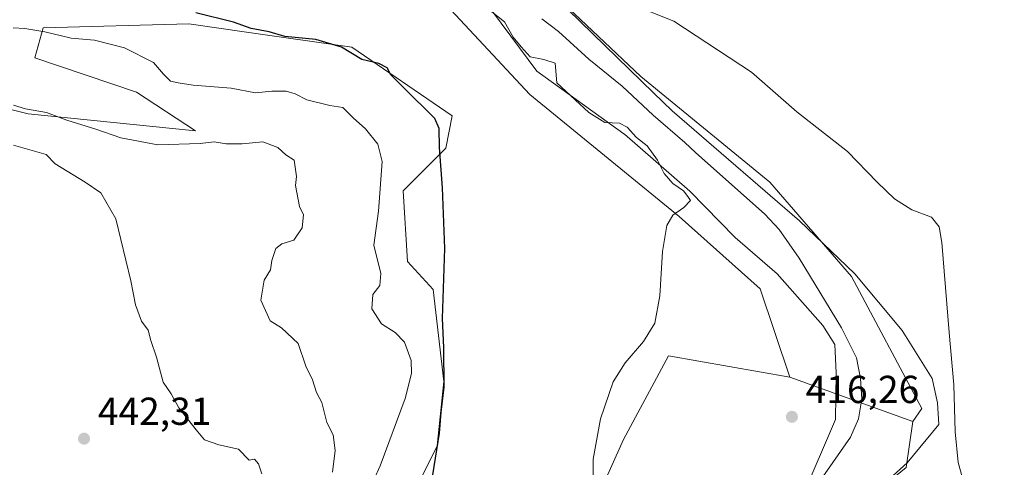
# Model space of a CAD drawing. Units: metres. Extents: x 625044 to 628515, y 4699481 to 4701856.
# Drawn here: x 627498 to 627751, y 4701597 to 4701711 of the extents above; entities that cross this region are included whole.
import ezdxf

# ---------------------------------------------------------------- set-up
doc = ezdxf.new("R2010")
doc.units = ezdxf.units.M
doc.header["$MEASUREMENT"] = 0
for name, color, linetype, lineweight in [('Arbolado forestal CxS', 92, 'Continuous', 0), ('Corriente natural lineal', 142, 'Continuous', 13), ('Cultivos herbáceos CxS', 92, 'Continuous', 0), ('Curva de nivel maestra', 30, 'Continuous', 30), ('Curva de nivel normal', 30, 'Continuous', 0), ('Espacio natural protegido', 121, 'Continuous', 13), ('Espacio natural protegido CxS', 121, 'Continuous', 0), ('Matorral CxS', 135, 'Continuous', 0), ('Punto de cota en terreno', 7, 'Continuous', 0), ('Rótulo de punto de cota en terreno', 7, 'Continuous', 0)]:
    doc.layers.add(name, color=color, linetype=linetype, lineweight=lineweight)
doc.styles.add('Style-Arial', font='txt')

# ---------------------------------------------------------------- blocks, each defined once
blk = doc.blocks.new('*U18')
at = {"layer": 'Espacio natural protegido CxS', "color": 121, "linetype": 'Continuous', "lineweight": 0, "flags": 128}
for points in [[(627626.1955, 4701726.1753), (627660.5879, 4701692.7153), (627665.3407, 4701688.0915), (627698.0671, 4701659.8065), (627712.266, 4701646.2005), (627724.4358, 4701631.6717), (627732.1405, 4701619.3547), (627733.4503, 4701613.1537), (627733.8653, 4701607.5738), (627725.6603, 4701597.7877), (627702.8971, 4701577.0962)], [(627698.7553, 4701588.964), (627707.2805, 4701608.9127), (627707.4615, 4701620.8517), (627707.1627, 4701628.0847), (627704.0807, 4701632.9867), (627692.3011, 4701646.2516), (627681.5623, 4701655.5987), (627669.9175, 4701667.4695), (627653.1697, 4701682.0505), (627652.9727, 4701682.1925), (627630.6411, 4701698.2665), (627614.7906, 4701719.6385)]]:
    blk.add_lwpolyline(points, dxfattribs=at)
blk = doc.blocks.new('5PATER')
at = {"layer": 'Punto de cota en terreno', "linetype": 'Continuous', "lineweight": 0}
h = blk.add_hatch(color=51, dxfattribs=at)
edge = h.paths.add_edge_path()
edge.add_ellipse((0, 0), major_axis=(-0.11, -0.111), ratio=0.999422, start_angle=0, end_angle=360)

msp = doc.modelspace()

# ---------------------------------------------------------------- linework, layer by layer
at = {"layer": 'Arbolado forestal CxS', "color": 92, "linetype": 'Continuous', "lineweight": 0, "extrusion": (-0.009121, 0.003293, 0.999953), "elevation": 10172.5095, "flags": 128}
msp.add_lwpolyline([(627673.2828, 4701611.7213), (627704.837, 4701600.3305)], dxfattribs=at)
at = {"layer": 'Arbolado forestal CxS', "color": 92, "linetype": 'Continuous', "lineweight": 0}
for points in [[(627500.8018, 4701838.5289, 426.4941), (627503.7935, 4701835.0787, 426.3743), (627519.9123, 4701835.7897, 425.4708), (627528.0133, 4701824.9059, 425.6982), (627540.0615, 4701808.7191, 424.8548), (627563.7671, 4701776.9513, 422.2379), (627584.7699, 4701739.5605, 420.375), (627628.8845, 4701692.2869, 421.3912), (627667.2169, 4701660.9271, 420.099), (627688.0061, 4701642.3915, 417.6597), (627695.5897, 4701619.7295, 416.7989)], [(627542.4012, 4701839.2854, 422.1201), (627545.0593, 4701836.1539, 422.1349), (627552.1093, 4701833.7971, 422.1362), (627587.2231, 4701778.8313, 421.8156), (627624.7763, 4701727.7397, 419.3093), (627657.3527, 4701696.8379, 418.4512), (627690.4637, 4701669.7603, 418.0733), (627711.4293, 4701645.5413, 417.7564), (627729.4703, 4701611.7217, 418.1292), (627727.1423, 4701608.3387, 417.1242)]]:
    msp.add_polyline3d(points, dxfattribs=at)
msp.add_polyline3d([(627727.1423, 4701608.3387, 417.1242), (627695.5897, 4701619.7295, 416.7989), (627688.0061, 4701642.3915, 417.6597), (627667.2169, 4701660.9271, 420.099), (627628.8845, 4701692.2869, 421.3912), (627584.7699, 4701739.5605, 420.375), (627563.7671, 4701776.9513, 422.2379), (627540.0615, 4701808.7191, 424.8548), (627528.0133, 4701824.9059, 425.6982), (627519.9123, 4701835.7897, 425.4708), (627503.7935, 4701835.0787, 426.3743), (627500.8019, 4701838.5287, 426.4941), (627542.4013, 4701839.2853, 422.1201), (627545.0593, 4701836.1539, 422.1349), (627552.1093, 4701833.7971, 422.1362), (627587.2231, 4701778.8313, 421.8156), (627624.7763, 4701727.7397, 419.3093), (627657.3527, 4701696.8379, 418.4512), (627690.4637, 4701669.7603, 418.0733), (627711.4293, 4701645.5413, 417.7564), (627729.4703, 4701611.7217, 418.1292)], close=True, dxfattribs=at)
at = {"layer": 'Corriente natural lineal', "color": 142, "linetype": 'Continuous', "lineweight": 13}
msp.add_polyline3d([(627631.9301, 4701711.6701, 418.1843), (627636.2001, 4701708.3701, 418.3616), (627644.0001, 4701701.3301, 418.2737), (627652.5101, 4701694.4201, 418.3422), (627660.4701, 4701686.9401, 418.0539), (627668.6701, 4701679.9201, 418.2492), (627671.3901, 4701677.3301, 418.1347), (627689.2001, 4701661.5101, 417.644), (627692.8301, 4701657.5801, 417.73), (627698.0101, 4701650.2201, 417.5337), (627708.8501, 4701632.3601, 417.4906), (627712.6901, 4701624.6901, 416.9317), (627713.7301, 4701619.3701, 417.0804), (627714.0901, 4701614.1701, 417.2404), (627713.1901, 4701609.0101, 417.2415), (627711.2001, 4701604.3101, 417.0332), (627699.5601, 4701587.6501, 415.9142)], dxfattribs=at)
at = {"layer": 'Cultivos herbáceos CxS', "color": 92, "linetype": 'Continuous', "lineweight": 0}
for points in [[(627725.4801, 4701596.5905, 417.9003), (627727.1423, 4701608.3387, 417.1242), (627729.4703, 4701611.7217, 418.1292), (627711.4293, 4701645.5413, 417.7564), (627690.4637, 4701669.7603, 418.0733), (627657.3527, 4701696.8379, 418.4512), (627624.7763, 4701727.7397, 419.3093), (627587.2231, 4701778.8313, 421.8156), (627552.1093, 4701833.7971, 422.1362), (627545.0593, 4701836.1539, 422.1349), (627542.4013, 4701839.2853, 422.1201), (627675.2912, 4701841.7022, 432.277), (627675.9533, 4701835.1173, 431.5019), (627685.5933, 4701830.9241, 432.425), (627689.7689, 4701817.0625, 430.6544), (627696.5675, 4701800.0955, 429.2608), (627709.4643, 4701792.8103, 428.9693), (627722.2123, 4701791.2375, 430.5944), (627734.7239, 4701774.4187, 429.4943), (627735.0577, 4701761.7267, 428.1159), (627734.7733, 4701748.3849, 426.4434), (627743.8111, 4701742.9049, 428.2363), (627750.5273, 4701753.2401, 433.5036), (627755.2225, 4701767.9669, 436.5429)], [(627349.1277, 4701835.7702, 441.3961), (627500.8019, 4701838.5287, 426.4941), (627503.7935, 4701835.0787, 426.3743), (627519.9123, 4701835.7897, 425.4708), (627528.0133, 4701824.9059, 425.6982), (627540.0615, 4701808.7191, 424.8548), (627563.7671, 4701776.9513, 422.2379), (627584.7699, 4701739.5605, 420.375), (627628.8845, 4701692.2869, 421.3912), (627667.2169, 4701660.9271, 420.099), (627688.0061, 4701642.3915, 417.6597), (627695.5897, 4701619.7295, 416.7989), (627664.4679, 4701625.1849, 419.5746), (627652.9245, 4701603.7389, 419.531), (627643.2131, 4701582.1699, 420.3992)], [(627500.8018, 4701838.5289, 426.4941), (627503.7935, 4701835.0787, 426.3743), (627519.9123, 4701835.7897, 425.4708), (627528.0133, 4701824.9059, 425.6982), (627540.0615, 4701808.7191, 424.8548), (627563.7671, 4701776.9513, 422.2379), (627584.7699, 4701739.5605, 420.375), (627628.8845, 4701692.2869, 421.3912), (627667.2169, 4701660.9271, 420.099), (627688.0061, 4701642.3915, 417.6597), (627695.5897, 4701619.7295, 416.7989)], [(627542.4012, 4701839.2854, 422.1201), (627545.0593, 4701836.1539, 422.1349), (627552.1093, 4701833.7971, 422.1362), (627587.2231, 4701778.8313, 421.8156), (627624.7763, 4701727.7397, 419.3093), (627657.3527, 4701696.8379, 418.4512), (627690.4637, 4701669.7603, 418.0733), (627711.4293, 4701645.5413, 417.7564), (627729.4703, 4701611.7217, 418.1292), (627727.1423, 4701608.3387, 417.1242)], [(627349.1277, 4701835.7703, 441.396), (627352.8153, 4701830.2891, 441.3805), (627356.6931, 4701824.2621, 440.9395), (627377.0003, 4701824.7903, 436.1703), (627401.9317, 4701770.8305, 434.3472), (627425.3681, 4701741.2079, 433.9423), (627432.5135, 4701721.9619, 434.5762), (627459.9957, 4701697.2171, 436.7215), (627500.1213, 4701687.3195, 434.7094), (627542.9939, 4701682.9207, 433.022), (627527.8613, 4701692.8307, 431.1756), (627501.7707, 4701701.6175, 431.1107), (627503.9689, 4701709.3155, 428.3881), (627541.3457, 4701710.4147, 426.0782), (627556.1509, 4701708.2715, 425.1133), (627583.1203, 4701704.3671, 424.5927), (627608.9539, 4701686.7705, 424.0238), (627607.3045, 4701678.5225, 425.2453), (627596.3113, 4701667.5243, 428.1102), (627597.4099, 4701649.3793, 427.3289), (627604.0057, 4701642.2295, 425.8189), (627606.7533, 4701618.5845, 426.4703), (627605.1039, 4701602.0885, 425.6752), (627580.1689, 4701552.0531, 427.9464)], [(627580.1689, 4701552.0531, 427.9464), (627605.1039, 4701602.0885, 425.6752), (627606.7533, 4701618.5845, 426.4703), (627604.0057, 4701642.2295, 425.8189), (627597.4099, 4701649.3793, 427.3289), (627596.3113, 4701667.5243, 428.1102), (627607.3045, 4701678.5225, 425.2453), (627608.9539, 4701686.7705, 424.0238), (627583.1203, 4701704.3671, 424.5927), (627556.1509, 4701708.2715, 425.1133), (627541.3457, 4701710.4147, 426.0782), (627503.9689, 4701709.3155, 428.3881), (627501.7707, 4701701.6175, 431.1107), (627527.8613, 4701692.8307, 431.1756), (627542.9939, 4701682.9207, 433.022), (627500.1213, 4701687.3195, 434.7094), (627459.9957, 4701697.2171, 436.7215)], [(627643.2131, 4701582.1699, 420.3992), (627652.9245, 4701603.7389, 419.531), (627664.4679, 4701625.1849, 419.5746), (627695.5897, 4701619.7295, 416.7989)], [(627727.1423, 4701608.3387, 417.1242), (627725.4801, 4701596.5905, 417.9003), (627707.8899, 4701582.2933, 418.5028), (627674.9093, 4701543.8011, 416.7928), (627657.5777, 4701519.0439, 415.6275), (627659.5183, 4701495.4109, 414.2488), (627663.3727, 4701467.7599, 413.2627), (627680.4039, 4701436.0231, 413.7755), (627705.1383, 4701412.3781, 415.3977), (627718.3291, 4701368.3873, 413.4491)]]:
    msp.add_polyline3d(points, dxfattribs=at)
at = {"layer": 'Curva de nivel maestra', "color": 30, "linetype": 'Continuous', "lineweight": 30, "elevation": 425, "flags": 128}
msp.add_lwpolyline([(627603.97, 4701594.6501), (627605.69, 4701605.3701), (627606.07, 4701610.7501), (627606.86, 4701617.1701), (627606.75, 4701627.3801), (627606.45, 4701634.7501), (627607.01, 4701652.7601), (627606.43, 4701668.3301), (627605.69, 4701678.6201), (627605.6, 4701683.5501), (627604.49, 4701686.0601), (627596.39, 4701694.0101), (627593.16, 4701697.2901), (627592.25, 4701699.1301), (627590.12, 4701700.2001), (627585.74, 4701701.1901), (627580.48, 4701704.4001), (627573.94, 4701706.3301), (627565.95, 4701707.1601), (627561.95, 4701708.3001), (627557.29, 4701709.1701), (627552.79, 4701710.8001), (627543.13, 4701713.1701)], dxfattribs=at)
at = {"layer": 'Curva de nivel normal', "color": 30, "linetype": 'Continuous', "lineweight": 0, "flags": 128}
for points, elevation in [([(627654.62, 4701715.4801), (627665.81, 4701711.0701), (627685.75, 4701697.9601), (627697.38, 4701687.7901), (627710.42, 4701677.6401), (627717.98, 4701669.8001), (627722.49, 4701665.4501), (627726.92, 4701662.6601), (627731.93, 4701660.7501), (627733.91, 4701658.3001), (627734.6, 4701654.2601), (627736.49, 4701631.2001), (627737.72, 4701617.7401), (627738.03, 4701605.7201), (627738.82, 4701597.8401), (627740.28, 4701592.6301)], 420), ([(627645.14, 4701593.1601), (627645.07, 4701598.6701), (627646.96, 4701609.0401), (627650.28, 4701618.5501), (627653.28, 4701623.4101), (627658.03, 4701628.8801), (627660.93, 4701633.6201), (627662.22, 4701640.6201), (627662.93, 4701651.9601), (627664.02, 4701658.6201), (627665.58, 4701661.2801), (627668.37, 4701663.2801), (627670.06, 4701665.0701), (627669.44, 4701666.1201), (627668.28, 4701667.5001), (627665.59, 4701669.4001), (627663.34, 4701672.0001), (627661.58, 4701675.4201), (627658.94, 4701679.0701), (627656.24, 4701681.2401), (627653.87, 4701683.8801), (627651.89, 4701684.8901), (627648.06, 4701685.0601), (627644, 4701687.6701), (627635.78, 4701695.2801), (627635.31, 4701700.2901), (627632.46, 4701701.2501), (627628.92, 4701701.8901), (627626.6, 4701704.5101), (627624.61, 4701706.9801), (627622.32, 4701710.9201), (627619.1, 4701713.4401)], 420), ([(627583.89, 4701582.6201), (627590.4, 4701596.9601), (627596.88, 4701614.2901), (627598.48, 4701620.6401), (627598.36, 4701624.0201), (627596.69, 4701628.7001), (627594.24, 4701631.1901), (627590.79, 4701633.3801), (627588.3, 4701637.2301), (627588.51, 4701640.9601), (627590.38, 4701643.2901), (627590.59, 4701646.2901), (627588.83, 4701653.6201), (627590.04, 4701662.2801), (627590.95, 4701675.0701), (627589.86, 4701679.4801), (627586.69, 4701683.4301), (627583.51, 4701686.2701), (627580.89, 4701688.9001), (627577.49, 4701689.4301), (627571.58, 4701690.8801), (627568.62, 4701692.4301), (627566.29, 4701693.1201), (627562.62, 4701693.1201), (627558.42, 4701692.6901), (627552.16, 4701693.8501), (627542.42, 4701694.6201), (627538.62, 4701695.2601), (627536.64, 4701695.7101), (627534.86, 4701697.4501), (627532.26, 4701700.4501), (627524.78, 4701704.2001), (627517.11, 4701706.1701), (627511.13, 4701706.6701), (627504.37, 4701708.3601), (627499.26, 4701709.1801), (627496.27, 4701709.3101)], 430), ([(627496.29, 4701689.4901), (627499.39, 4701688.6001), (627504.76, 4701687.6301), (627509.98, 4701685.6901), (627517.48, 4701683.3301), (627523.9, 4701681.1101), (627533.35, 4701679.3701), (627544.22, 4701679.6601), (627547.79, 4701680.1401), (627550.88, 4701679.5701), (627554.97, 4701679.6201), (627560.29, 4701680.1301), (627564.17, 4701678.6501), (627566.2, 4701676.7601), (627568.37, 4701675.3901), (627568.92, 4701671.2401), (627568.68, 4701668.9201), (627569.7, 4701663.4901), (627570.77, 4701661.4201), (627570.38, 4701658.0001), (627568.29, 4701654.8601), (627565.15, 4701653.9401), (627563.68, 4701652.7401), (627562.65, 4701649.6201), (627562.31, 4701647.2601), (627560.7, 4701644.5801), (627559.82, 4701639.4701), (627562.2, 4701634.2001), (627565.1, 4701632.4301), (627569.36, 4701628.3701), (627571.33, 4701622.5501), (627573.06, 4701619.0401), (627574.12, 4701615.7701), (627575.43, 4701613.2201), (627576.74, 4701608.1101), (627578.36, 4701604.9601), (627578.92, 4701600.9301), (627578.24, 4701595.3701)], 435), ([(627496.28, 4701679.2401), (627504.72, 4701676.8601), (627506.98, 4701674.4501), (627514.75, 4701669.7701), (627518.76, 4701667.0301), (627522.57, 4701660.3801), (627526.43, 4701644.4301), (627527.6, 4701638.2701), (627529.14, 4701634.1401), (627530.9, 4701631.7801), (627531.58, 4701629.1201), (627532.98, 4701624.8701), (627534.74, 4701618.4201), (627536.75, 4701615.4201), (627538.78, 4701611.8601), (627543.23, 4701606.2101), (627545.38, 4701603.6201), (627549.06, 4701602.3401), (627554.1, 4701601.2601), (627556.8, 4701598.4401), (627558.2, 4701598.7001), (627559.17, 4701597.5001), (627560.05, 4701594.9501)], 440)]:
    msp.add_lwpolyline(points, dxfattribs=dict(at, elevation=elevation))
at = {"layer": 'Espacio natural protegido', "color": 121, "linetype": 'Continuous', "lineweight": 13, "flags": 128}
for points in [[(627702.8971, 4701577.0962), (627725.6603, 4701597.7877), (627733.8653, 4701607.5738), (627733.4503, 4701613.1537), (627732.1405, 4701619.3547), (627724.4358, 4701631.6717), (627712.266, 4701646.2005), (627698.0671, 4701659.8065), (627665.3407, 4701688.0915), (627660.5879, 4701692.7153), (627626.1955, 4701726.1753), (627611.5948, 4701741.2964), (627607.1269, 4701745.9233), (627599.4582, 4701752.4004), (627592.2513, 4701766.2491), (627575.9337, 4701793.7891), (627560.1531, 4701816.5121), (627547.3725, 4701839.3757)], [(627614.7906, 4701719.6385), (627630.6411, 4701698.2665), (627652.9727, 4701682.1925), (627653.1697, 4701682.0505), (627669.9175, 4701667.4695), (627681.5623, 4701655.5987), (627692.3011, 4701646.2516), (627704.0807, 4701632.9867), (627707.1627, 4701628.0847), (627707.4615, 4701620.8517), (627707.2805, 4701608.9127), (627698.7553, 4701588.964)]]:
    msp.add_lwpolyline(points, dxfattribs=at)
at = {"layer": 'Matorral CxS', "color": 135, "linetype": 'Continuous', "lineweight": 0, "extrusion": (-0.009121, 0.003293, 0.999953), "elevation": 10172.5095, "flags": 128}
msp.add_lwpolyline([(627673.2828, 4701611.7213), (627704.837, 4701600.3305)], dxfattribs=at)
at = {"layer": 'Matorral CxS', "color": 135, "linetype": 'Continuous', "lineweight": 0}
for points in [[(627349.1277, 4701835.7703, 441.396), (627352.8153, 4701830.2891, 441.3805), (627356.6931, 4701824.2621, 440.9395), (627377.0003, 4701824.7903, 436.1703), (627401.9317, 4701770.8305, 434.3472), (627425.3681, 4701741.2079, 433.9423), (627432.5135, 4701721.9619, 434.5762), (627459.9957, 4701697.2171, 436.7215), (627500.1213, 4701687.3195, 434.7094), (627542.9939, 4701682.9207, 433.022), (627527.8613, 4701692.8307, 431.1756), (627501.7707, 4701701.6175, 431.1107), (627503.9689, 4701709.3155, 428.3881), (627541.3457, 4701710.4147, 426.0782), (627556.1509, 4701708.2715, 425.1133), (627583.1203, 4701704.3671, 424.5927), (627608.9539, 4701686.7705, 424.0238), (627607.3045, 4701678.5225, 425.2453), (627596.3113, 4701667.5243, 428.1102), (627597.4099, 4701649.3793, 427.3289), (627604.0057, 4701642.2295, 425.8189), (627606.7533, 4701618.5845, 426.4703), (627605.1039, 4701602.0885, 425.6752), (627580.1689, 4701552.0531, 427.9464)], [(627459.9957, 4701697.2171, 436.7215), (627500.1213, 4701687.3195, 434.7094), (627542.9939, 4701682.9207, 433.022), (627527.8613, 4701692.8307, 431.1756), (627501.7707, 4701701.6175, 431.1107), (627503.9689, 4701709.3155, 428.3881), (627541.3457, 4701710.4147, 426.0782), (627556.1509, 4701708.2715, 425.1133), (627583.1203, 4701704.3671, 424.5927), (627608.9539, 4701686.7705, 424.0238), (627607.3045, 4701678.5225, 425.2453), (627596.3113, 4701667.5243, 428.1102), (627597.4099, 4701649.3793, 427.3289), (627604.0057, 4701642.2295, 425.8189), (627606.7533, 4701618.5845, 426.4703), (627605.1039, 4701602.0885, 425.6752), (627580.1689, 4701552.0531, 427.9464)], [(627643.2131, 4701582.1699, 420.3992), (627652.9245, 4701603.7389, 419.531), (627664.4679, 4701625.1849, 419.5746), (627695.5897, 4701619.7295, 416.7989), (627727.1423, 4701608.3387, 417.1242), (627725.4801, 4701596.5905, 417.9003)], [(627643.2131, 4701582.1699, 420.3992), (627652.9245, 4701603.7389, 419.531), (627664.4679, 4701625.1849, 419.5746), (627695.5897, 4701619.7295, 416.7989)], [(627727.1423, 4701608.3387, 417.1242), (627725.4801, 4701596.5905, 417.9003), (627707.8899, 4701582.2933, 418.5028), (627674.9093, 4701543.8011, 416.7928), (627657.5777, 4701519.0439, 415.6275), (627659.5183, 4701495.4109, 414.2488), (627663.3727, 4701467.7599, 413.2627), (627680.4039, 4701436.0231, 413.7755), (627705.1383, 4701412.3781, 415.3977), (627718.3291, 4701368.3873, 413.4491)]]:
    msp.add_polyline3d(points, dxfattribs=at)

# ---------------------------------------------------------------- block references
at = {"layer": 'Espacio natural protegido CxS', "color": 121, "linetype": 'Continuous', "lineweight": 0}
msp.add_blockref('*U18', (0, 0), dxfattribs=at)
at = {"layer": 'Punto de cota en terreno', "color": 7, "linetype": 'Continuous', "lineweight": 0, "xscale": 10, "yscale": 10, "zscale": 10}
for p in [(627696.12, 4701609.56, 416.26), (627514.43, 4701603.96, 442.31)]:
    msp.add_blockref('5PATER', p, dxfattribs=at)

# ---------------------------------------------------------------- texts
at = {"layer": 'Rótulo de punto de cota en terreno', "color": 7, "linetype": 'Continuous', "lineweight": 0, "style": 'Style-Arial'}
for s, p in [('416,26', (627699.6478, 4701613.0878)), ('442,31', (627517.9578, 4701607.4878))]:
    msp.add_text(s, height=7, dxfattribs=at).set_placement(p)

doc.saveas('drawing.dxf')
